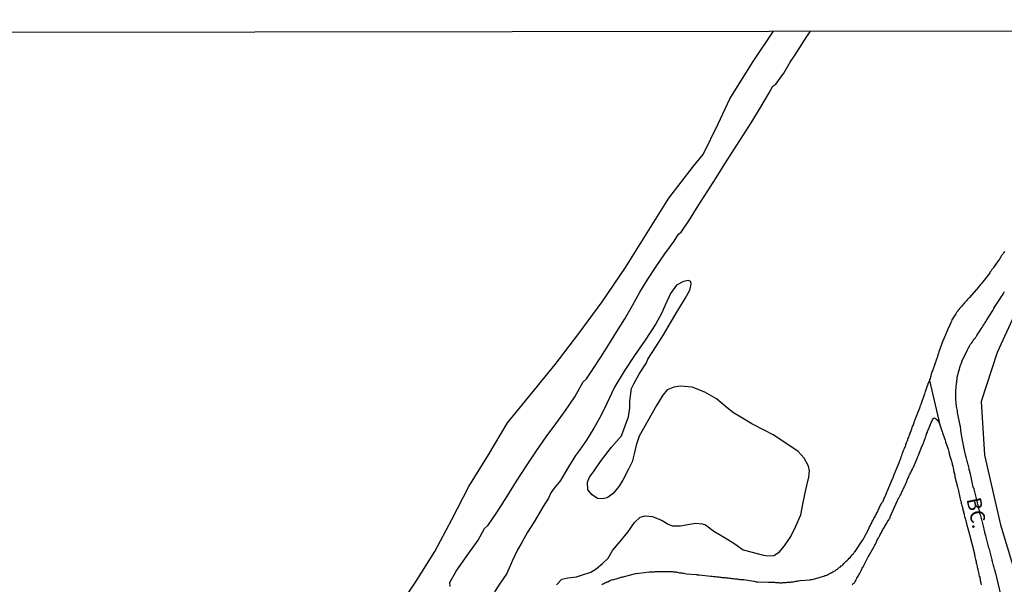
# Model space of a CAD drawing. Units: millimetres. Extents: x 185559 to 187969, y 1652115 to 1654889.
# Drawn here: x 186156 to 186326, y 1654791 to 1654889 of the extents above; entities that cross this region are included whole.
import ezdxf
from ezdxf.enums import TextEntityAlignment as Align

# ---------------------------------------------------------------- set-up
doc = ezdxf.new("R2010")
doc.units = ezdxf.units.MM
for name, color, linetype in [('V-BANHADO', 102, 'Continuous'), ('V-LAGOA', 150, 'Continuous'), ('V-NOME_DOS_LOGRADOUROS', 7, 'Continuous'), ('V-QUADRA', 6, 'Continuous'), ('V-REFERENCIA', 2, 'Continuous'), ('V-VALETA', 173, 'Continuous'), ('X-LIMITE_5000', 7, 'Continuous')]:
    doc.layers.add(name, color=color, linetype=linetype)

msp = doc.modelspace()

# ---------------------------------------------------------------- linework, layer by layer
at = {"layer": 'V-BANHADO'}
for points in [[(186220.8, 1654786.95), (186224.09, 1654791.85), (186227.32, 1654796.97), (186230.24, 1654802.52), (186233.22, 1654808.22), (186236.57, 1654813.68), (186239.89, 1654819.26), (186244.01, 1654824.29), (186248.13, 1654829.32), (186252.19, 1654834.68), (186256.25, 1654840.17), (186260.28, 1654846.09), (186264.03, 1654852.07), (186267.78, 1654858.05), (186272.06, 1654863.63), (186273.72, 1654865.61), (186276.28, 1654870.93), (186278.34, 1654875.25), (186282.22, 1654881.54), (186285.85, 1654886.95)], [(186328.77, 1654840.57), (186324.56, 1654831.41), (186321.76, 1654822.92), (186322.37, 1654813.63), (186325.11, 1654801.6), (186328.16, 1654791.52)]]:
    msp.add_lwpolyline(points, dxfattribs=at)
at = {"layer": 'V-LAGOA'}
msp.add_lwpolyline([(186248.38, 1654791.21), (186249.27, 1654792.2), (186250.32, 1654792.47), (186251.8, 1654792.62), (186252.82, 1654792.98), (186254.27, 1654793.43), (186255.2, 1654794.02), (186256.32, 1654794.9), (186257.28, 1654795.87), (186258.05, 1654797.17), (186259.37, 1654798.75), (186260.7, 1654800.34), (186261.84, 1654802.02), (186262.84, 1654802.95), (186263.68, 1654803.15), (186264.95, 1654803.05), (186266.62, 1654802.35), (186267.67, 1654801.73), (186268.35, 1654801.42), (186269.8, 1654801.43), (186271.32, 1654801.74), (186272.44, 1654801.89), (186273.55, 1654801.76), (186274.1, 1654801.61), (186275.53, 1654800.53), (186277.5, 1654799.38), (186279.2, 1654798.31), (186280.64, 1654797.26), (186281.98, 1654796.93), (186283.92, 1654796.41), (186284.83, 1654796.26), (186285.95, 1654796.32), (186286.86, 1654796.89), (186287.78, 1654797.98), (186288.86, 1654799.6), (186289.76, 1654801.35), (186290.57, 1654803.36), (186291.01, 1654805.49), (186291.45, 1654807.67), (186291.98, 1654809.83), (186292.07, 1654810.96), (186291.9, 1654811.74), (186291.15, 1654813.12), (186290.13, 1654814.28), (186288.18, 1654815.63), (186285.84, 1654817.18), (186284.23, 1654817.95), (186282.15, 1654819.08), (186280.2, 1654820.23), (186278.95, 1654820.96), (186277.84, 1654821.82), (186276.04, 1654823.41), (186274.02, 1654824.56), (186271.83, 1654825.43), (186269.78, 1654825.58), (186268.64, 1654825.42), (186267.5, 1654824.92), (186266.72, 1654824.04), (186265.62, 1654822.26), (186264.12, 1654819.61), (186262.62, 1654816.96), (186262.14, 1654815.37), (186261.81, 1654813.89), (186261.42, 1654812.48), (186260.78, 1654811.21), (186259.81, 1654809.34), (186259.14, 1654808.23), (186258.14, 1654807.03), (186257.14, 1654806.27), (186256.31, 1654806.09), (186255.45, 1654806.15), (186254.51, 1654806.81), (186253.79, 1654807.67), (186253.73, 1654809.01), (186254.06, 1654809.85), (186254.86, 1654810.94), (186255.97, 1654812.53), (186257.88, 1654815.02), (186259.57, 1654816.98), (186260.24, 1654818.72), (186260.82, 1654820.27), (186261.01, 1654821.81), (186261.02, 1654823), (186261.33, 1654825.2), (186261.74, 1654826), (186262.72, 1654827.77), (186263.92, 1654829.59), (186264.16, 1654830.23), (186265.5, 1654832.36), (186266.84, 1654834.46), (186268.09, 1654836.5), (186269.34, 1654838.68), (186270.59, 1654840.72), (186271.43, 1654842.18), (186271.61, 1654843.23), (186271.58, 1654843.69), (186271.13, 1654843.82), (186270.33, 1654843.69), (186269.08, 1654843.03), (186268.08, 1654841.6), (186267.17, 1654839.58), (186266.5, 1654838.12), (186265.51, 1654836.34), (186263.71, 1654833.54), (186261.85, 1654830.89), (186260.04, 1654828.15), (186258.4, 1654825.41), (186257.04, 1654822.57), (186256.01, 1654820.47), (186254.81, 1654818.32), (186253.54, 1654816.23), (186252.35, 1654814.5), (186251.65, 1654813.58), (186250.4, 1654811.65), (186249.87, 1654810.68), (186249.03, 1654809.27), (186247.93, 1654807.97), (186247.38, 1654807.15), (186246.98, 1654806.23), (186246.06, 1654804.79), (186244.51, 1654802.14), (186243.35, 1654800.32), (186242.35, 1654798.57), (186241.62, 1654797.31), (186240.71, 1654795.31), (186239.79, 1654793.22), (186238.52, 1654791.34), (186237.65, 1654790.04)], dxfattribs=at)
at = {"layer": 'V-QUADRA'}
for points in [[(186325.82, 1654848.85), (186325.71, 1654848.66), (186325.56, 1654848.47), (186325.43, 1654848.3), (186325.32, 1654848.15), (186325.2, 1654847.93), (186325.05, 1654847.74), (186324.92, 1654847.53), (186324.83, 1654847.36), (186324.71, 1654847.23), (186324.58, 1654847.08), (186324.45, 1654846.86), (186324.32, 1654846.67), (186324.17, 1654846.48), (186324.02, 1654846.29), (186323.89, 1654846.07), (186323.83, 1654845.99), (186323.77, 1654845.9), (186323.64, 1654845.73), (186323.49, 1654845.52), (186323.36, 1654845.35), (186323.25, 1654845.18), (186323.17, 1654844.98), (186321.84, 1654843.34), (186321.65, 1654843.14), (186321.48, 1654842.95), (186321.37, 1654842.78), (186321.35, 1654842.76), (186319.68, 1654840.84), (186319.49, 1654840.64), (186319.38, 1654840.49), (186319.21, 1654840.3), (186319.08, 1654840.15), (186318.91, 1654839.98), (186318.79, 1654839.83), (186318.59, 1654839.64), (186318.42, 1654839.42), (186318.25, 1654839.23), (186318.1, 1654839.04), (186317.93, 1654838.85), (186317.76, 1654838.63), (186317.67, 1654838.46), (186317.54, 1654838.29), (186317.42, 1654838.1), (186317.27, 1654837.91), (186317.16, 1654837.74), (186317.07, 1654837.57), (186316.94, 1654837.4), (186316.84, 1654837.22), (186316.73, 1654837.05), (186316.65, 1654836.84), (186316.58, 1654836.67), (186316.52, 1654836.5), (186316.43, 1654836.33), (186316.35, 1654836.16), (186316.28, 1654835.98), (186316.2, 1654835.83), (186315.45, 1654834.02), (186315.3, 1654833.76), (186315.21, 1654833.59), (186315.13, 1654833.44), (186314.45, 1654831.54), (186314.4, 1654831.28), (186314.36, 1654831.11), (186314.29, 1654830.94), (186314.23, 1654830.77), (186314.21, 1654830.6), (186314.15, 1654830.55), (186314.1, 1654830.43), (186314.08, 1654830.26), (186313.99, 1654830.08), (186313.95, 1654829.91), (186313.93, 1654829.85), (186313.89, 1654829.74), (186313.85, 1654829.57), (186313.78, 1654829.4), (186313.7, 1654829.23), (186313.65, 1654829.06), (186313.59, 1654828.89), (186313.52, 1654828.72), (186313.46, 1654828.55), (186313.4, 1654828.37), (186313.33, 1654828.16), (186313.27, 1654827.99), (186313.21, 1654827.82), (186313.14, 1654827.65), (186313.14, 1654827.62), (186313.08, 1654827.48), (186313.08, 1654827.31), (186313.01, 1654827.13), (186312.95, 1654826.92), (186312.86, 1654826.75), (186312.84, 1654826.58), (186314.64, 1654818.9), (186314.7, 1654818.71), (186314.76, 1654818.54), (186314.83, 1654818.37), (186314.85, 1654818.2), (186314.89, 1654818.13), (186314.92, 1654818.09), (186314.94, 1654818.05), (186315.04, 1654817.73), (186315.09, 1654817.53), (186315.53, 1654816.27), (186315.6, 1654816.02), (186315.6, 1654815.95), (186316.05, 1654814.67), (186316.11, 1654814.44), (186316.18, 1654814.22), (186316.22, 1654814.05), (186316.24, 1654813.88), (186316.28, 1654813.77), (186316.3, 1654813.73), (186316.32, 1654813.67), (186316.37, 1654813.5), (186316.39, 1654813.32), (186316.47, 1654813.13), (186316.52, 1654812.94), (186316.58, 1654812.77), (186316.63, 1654812.6), (186316.69, 1654812.38), (186316.75, 1654812.21), (186316.77, 1654812), (186316.86, 1654811.79), (186316.88, 1654811.61), (186316.94, 1654811.4), (186316.99, 1654811.19), (186317.01, 1654811.02), (186317.03, 1654810.85), (186317.07, 1654810.67), (186317.14, 1654810.5), (186317.16, 1654810.33), (186317.2, 1654810.12), (186317.25, 1654809.92), (186317.69, 1654808.19), (186317.76, 1654807.96), (186317.82, 1654807.72), (186317.84, 1654807.51), (186317.87, 1654807.4), (186318.23, 1654805.8), (186318.31, 1654805.56), (186318.34, 1654805.48), (186318.34, 1654805.37), (186318.4, 1654805.16), (186318.44, 1654804.95), (186318.48, 1654804.77), (186318.53, 1654804.56), (186318.59, 1654804.35), (186318.61, 1654804.18), (186318.63, 1654804.09), (186318.7, 1654804), (186318.7, 1654803.94), (186318.72, 1654803.85), (186318.74, 1654803.79), (186318.78, 1654803.62), (186318.83, 1654803.45), (186318.85, 1654803.28), (186318.91, 1654803.06), (186318.95, 1654802.89), (186319, 1654802.68), (186319.08, 1654802.47), (186319.13, 1654802.29), (186319.17, 1654802.08), (186319.23, 1654801.87), (186319.25, 1654801.7), (186319.28, 1654801.59), (186319.75, 1654799.94), (186320.6, 1654796.58), (186320.6, 1654796.52), (186320.64, 1654796.39), (186320.69, 1654796.22), (186320.71, 1654796.05), (186320.75, 1654795.84), (186320.82, 1654795.63), (186320.84, 1654795.45), (186320.9, 1654795.24), (186320.94, 1654795.03), (186320.96, 1654794.86), (186320.98, 1654794.81), (186321.03, 1654794.68), (186321.07, 1654794.47), (186321.09, 1654794.3), (186321.13, 1654794.13), (186321.2, 1654793.96), (186321.22, 1654793.74), (186321.26, 1654793.57), (186321.33, 1654793.36), (186321.35, 1654793.15), (186321.37, 1654793.12), (186321.39, 1654792.97), (186321.46, 1654792.76), (186321.52, 1654792.55), (186321.56, 1654792.38), (186321.59, 1654792.2), (186321.61, 1654791.99), (186321.65, 1654791.82), (186321.71, 1654791.65), (186321.73, 1654791.48), (186321.78, 1654791.26)], [(186325.25, 1654789.35), (186324.31, 1654793.23), (186324.28, 1654793.23), (186324.26, 1654793.49), (186324.21, 1654793.51), (186324.21, 1654793.64), (186324.15, 1654793.7), (186324.15, 1654793.72), (186324.13, 1654793.82), (186324.08, 1654793.96), (186324, 1654794.17), (186323.96, 1654794.39), (186323.91, 1654794.6), (186323.85, 1654794.81), (186323.79, 1654795.03), (186323.72, 1654795.24), (186323.7, 1654795.45), (186323.68, 1654795.56), (186323.19, 1654797.38), (186323.19, 1654797.41), (186323.13, 1654797.65), (186322.57, 1654799.69), (186322.48, 1654800.03), (186322.44, 1654800.24), (186322.4, 1654800.46), (186322.31, 1654800.71), (186322.27, 1654800.93), (186322.23, 1654801.14), (186322.18, 1654801.4), (186322.1, 1654801.61), (186322.06, 1654801.82), (186321.99, 1654802.08), (186321.93, 1654802.29), (186321.88, 1654802.51), (186321.82, 1654802.72), (186321.8, 1654802.94), (186321.71, 1654803.19), (186321.63, 1654803.41), (186321.56, 1654803.62), (186321.5, 1654803.88), (186321.5, 1654803.98), (186321.48, 1654804.09), (186321.39, 1654804.3), (186321.35, 1654804.56), (186321.31, 1654804.77), (186321.24, 1654804.99), (186321.2, 1654805.2), (186321.13, 1654805.42), (186321.07, 1654805.67), (186321.01, 1654805.91), (186320.58, 1654807.77), (186320.47, 1654808.04), (186320.41, 1654808.13), (186319.94, 1654810.42), (186319.83, 1654810.69), (186319.83, 1654810.8), (186319.81, 1654810.93), (186319.72, 1654811.14), (186319.7, 1654811.36), (186319.64, 1654811.57), (186319.58, 1654811.79), (186319.55, 1654812), (186319.49, 1654812.21), (186319.43, 1654812.43), (186319.34, 1654812.64), (186319.28, 1654812.85), (186319.25, 1654813.07), (186319.17, 1654813.28), (186319.15, 1654813.5), (186319.06, 1654813.75), (186319.02, 1654813.97), (186318.98, 1654814.18), (186318.89, 1654814.44), (186318.89, 1654814.54), (186318.87, 1654814.65), (186318.78, 1654814.86), (186318.76, 1654815.12), (186318.74, 1654815.33), (186318.68, 1654815.55), (186318.64, 1654815.76), (186318.6, 1654815.91), (186318.29, 1654817.86), (186318.25, 1654818.2), (186318.23, 1654818.41), (186318.18, 1654818.63), (186318.14, 1654818.77), (186317.71, 1654821.02), (186317.67, 1654821.36), (186317.63, 1654821.58), (186317.57, 1654821.83), (186317.54, 1654822.05), (186317.52, 1654822.26), (186317.48, 1654822.52), (186317.44, 1654822.73), (186317.42, 1654823.29), (186317.42, 1654823.5), (186317.37, 1654823.76), (186317.37, 1654823.97), (186317.37, 1654824.18), (186317.42, 1654824.74), (186317.42, 1654824.95), (186317.44, 1654825.17), (186317.44, 1654825.38), (186317.46, 1654825.59), (186317.5, 1654825.85), (186317.54, 1654826.07), (186317.57, 1654826.28), (186317.59, 1654826.54), (186317.61, 1654826.75), (186317.65, 1654826.96), (186317.65, 1654827.11), (186318.23, 1654829.19), (186318.31, 1654829.46), (186318.42, 1654829.74), (186318.44, 1654829.85), (186319.4, 1654831.88), (186319.57, 1654832.18), (186319.7, 1654832.39), (186319.83, 1654832.61), (186319.96, 1654832.82), (186320.09, 1654833.03), (186320.26, 1654833.25), (186320.41, 1654833.46), (186320.58, 1654833.68), (186320.77, 1654833.93), (186320.9, 1654834.15), (186320.97, 1654834.23), (186321.03, 1654834.36), (186321.22, 1654834.62), (186321.35, 1654834.83), (186321.5, 1654835.04), (186321.65, 1654835.3), (186321.78, 1654835.51), (186321.95, 1654835.73), (186322.08, 1654835.94), (186322.22, 1654836.16), (186322.37, 1654836.41), (186322.52, 1654836.63), (186322.67, 1654836.84), (186322.76, 1654837.03), (186323.81, 1654838.67), (186323.98, 1654839.02), (186323.98, 1654839.04), (186325.13, 1654840.77), (186325.32, 1654841.07), (186325.45, 1654841.29), (186325.56, 1654841.5), (186325.71, 1654841.71), (186325.84, 1654841.93)]]:
    msp.add_lwpolyline(points, dxfattribs=at)
at = {"layer": 'V-REFERENCIA'}
for points in [[(186256.18, 1654791.32), (186256.35, 1654791.41), (186256.52, 1654791.48), (186256.69, 1654791.56), (186256.9, 1654791.65), (186257.07, 1654791.73), (186257.24, 1654791.77), (186257.5, 1654791.9), (186257.73, 1654792.03), (186257.89, 1654792.07), (186258.1, 1654792.14), (186258.27, 1654792.18), (186258.44, 1654792.24), (186258.65, 1654792.29), (186258.83, 1654792.35), (186259, 1654792.39), (186259.17, 1654792.44), (186259.38, 1654792.5), (186259.55, 1654792.54), (186259.72, 1654792.59), (186259.94, 1654792.63), (186260.11, 1654792.69), (186260.28, 1654792.74), (186260.49, 1654792.8), (186260.75, 1654792.86), (186262.22, 1654793.23), (186262.37, 1654793.21), (186262.63, 1654793.23), (186264.4, 1654793.49), (186264.51, 1654793.48), (186264.68, 1654793.48), (186264.9, 1654793.48), (186265.07, 1654793.5), (186265.24, 1654793.48), (186265.41, 1654793.53), (186265.62, 1654793.53), (186265.79, 1654793.55), (186265.97, 1654793.55), (186266.18, 1654793.55), (186266.35, 1654793.55), (186266.52, 1654793.55), (186266.74, 1654793.55), (186266.91, 1654793.55), (186267.08, 1654793.55), (186267.25, 1654793.55), (186267.46, 1654793.55), (186267.63, 1654793.55), (186267.8, 1654793.55), (186268.02, 1654793.55), (186268.19, 1654793.55), (186268.36, 1654793.53), (186268.53, 1654793.5), (186268.74, 1654793.46), (186268.92, 1654793.46), (186269.09, 1654793.42), (186269.3, 1654793.4), (186269.47, 1654793.38), (186269.64, 1654793.33), (186269.86, 1654793.31), (186270.03, 1654793.29), (186270.2, 1654793.27), (186270.37, 1654793.25), (186270.58, 1654793.21), (186270.84, 1654793.16), (186272.53, 1654793.02), (186272.59, 1654793.01), (186272.76, 1654792.99), (186273.02, 1654792.97), (186275.05, 1654792.72), (186275.11, 1654792.72), (186275.29, 1654792.72), (186275.5, 1654792.69), (186275.67, 1654792.67), (186275.84, 1654792.65), (186276.06, 1654792.63), (186276.23, 1654792.61), (186276.4, 1654792.59), (186276.57, 1654792.56), (186276.78, 1654792.54), (186276.95, 1654792.52), (186277.12, 1654792.52), (186277.34, 1654792.48), (186277.51, 1654792.48), (186277.68, 1654792.44), (186277.85, 1654792.44), (186278.06, 1654792.42), (186278.24, 1654792.39), (186278.41, 1654792.37), (186278.62, 1654792.35), (186278.79, 1654792.33), (186278.96, 1654792.31), (186279.18, 1654792.29), (186279.35, 1654792.26), (186279.52, 1654792.26), (186279.69, 1654792.24), (186279.9, 1654792.22), (186280.07, 1654792.18), (186280.25, 1654792.18), (186280.46, 1654792.16), (186280.72, 1654792.14), (186282.49, 1654791.84), (186282.51, 1654791.84), (186282.68, 1654791.82), (186282.9, 1654791.77), (186283.15, 1654791.75), (186284.97, 1654791.69), (186285.12, 1654791.71), (186285.29, 1654791.71), (186285.5, 1654791.71), (186285.68, 1654791.71), (186285.85, 1654791.69), (186286.06, 1654791.67), (186286.23, 1654791.65), (186286.4, 1654791.62), (186286.62, 1654791.62), (186286.79, 1654791.62), (186286.96, 1654791.6), (186287.13, 1654791.6), (186287.34, 1654791.6), (186287.51, 1654791.62), (186287.68, 1654791.62), (186287.9, 1654791.62), (186288.07, 1654791.65), (186288.24, 1654791.67), (186288.41, 1654791.67), (186288.62, 1654791.69), (186288.8, 1654791.71), (186288.97, 1654791.73), (186289.18, 1654791.75), (186289.35, 1654791.77), (186289.52, 1654791.82), (186289.74, 1654791.86), (186289.91, 1654791.88), (186290.08, 1654791.92), (186290.25, 1654791.95), (186290.51, 1654791.97), (186292.15, 1654792.1), (186292.34, 1654792.14), (186292.52, 1654792.16), (186292.77, 1654792.2), (186294.72, 1654792.8), (186294.74, 1654792.82), (186294.91, 1654792.86), (186295.08, 1654792.93), (186295.29, 1654793.03), (186295.47, 1654793.12), (186295.64, 1654793.21), (186295.78, 1654793.29), (186295.98, 1654793.38), (186296.15, 1654793.48), (186296.32, 1654793.59), (186296.53, 1654793.68), (186296.66, 1654793.76), (186296.79, 1654793.89), (186296.94, 1654793.97), (186297.11, 1654794.13), (186297.3, 1654794.27), (186297.43, 1654794.36), (186297.56, 1654794.49), (186297.73, 1654794.6), (186297.9, 1654794.74), (186298.03, 1654794.9), (186298.16, 1654795.04), (186298.28, 1654795.15), (186298.44, 1654795.3), (186298.59, 1654795.43), (186298.8, 1654795.6), (186298.97, 1654795.82), (186299.18, 1654796.03), (186299.35, 1654796.26), (186299.5, 1654796.46), (186299.68, 1654796.65), (186299.74, 1654796.73), (186299.8, 1654796.82), (186299.83, 1654796.84), (186299.85, 1654796.9), (186299.89, 1654796.92), (186299.93, 1654796.97), (186299.97, 1654797.01), (186300, 1654797), (186301.34, 1654799.02), (186301.36, 1654799.05), (186301.49, 1654799.3), (186302.35, 1654800.9), (186302.35, 1654800.93), (186302.41, 1654801.1), (186302.49, 1654801.27), (186302.6, 1654801.44), (186302.71, 1654801.65), (186302.79, 1654801.82), (186302.88, 1654802), (186302.96, 1654802.17), (186303.05, 1654802.34), (186303.14, 1654802.51), (186303.24, 1654802.68), (186303.35, 1654802.89), (186303.43, 1654803.06), (186303.52, 1654803.24), (186303.61, 1654803.41), (186303.69, 1654803.58), (186303.78, 1654803.75), (186303.89, 1654803.92), (186303.99, 1654804.13), (186304.06, 1654804.3), (186304.12, 1654804.48), (186304.2, 1654804.65), (186304.29, 1654804.82), (186304.38, 1654804.99), (186304.48, 1654805.16), (186304.59, 1654805.37), (186304.72, 1654805.56), (186304.85, 1654805.71), (186304.89, 1654805.89), (186304.97, 1654806.06), (186305.02, 1654806.23), (186305.13, 1654806.4), (186305.25, 1654806.61), (186305.32, 1654806.78), (186305.38, 1654806.95), (186305.44, 1654807.13), (186305.51, 1654807.36), (186306.47, 1654809.54), (186306.49, 1654809.61), (186306.54, 1654809.78), (186306.62, 1654809.95), (186306.68, 1654810.12), (186306.75, 1654810.33), (186307.63, 1654812.49), (186307.65, 1654812.56), (186307.73, 1654812.73), (186307.8, 1654812.83), (186307.84, 1654812.9), (186307.86, 1654813.07), (186307.9, 1654813.24), (186307.99, 1654813.45), (186308.05, 1654813.62), (186308.12, 1654813.8), (186308.16, 1654813.92), (186308.18, 1654813.97), (186308.25, 1654814.14), (186308.31, 1654814.31), (186308.37, 1654814.48), (186308.48, 1654814.69), (186308.52, 1654814.86), (186308.61, 1654815.04), (186308.69, 1654815.21), (186308.76, 1654815.38), (186308.78, 1654815.55), (186308.84, 1654815.72), (186308.91, 1654815.93), (186308.97, 1654816.1), (186309.08, 1654816.27), (186309.12, 1654816.45), (186309.21, 1654816.62), (186309.25, 1654816.79), (186309.33, 1654816.96), (186309.38, 1654817.17), (186309.49, 1654817.34), (186309.53, 1654817.51), (186309.61, 1654817.69), (186309.68, 1654817.86), (186309.74, 1654818.03), (186309.79, 1654818.2), (186309.87, 1654818.41), (186309.93, 1654818.58), (186310, 1654818.75), (186310.06, 1654818.93), (186310.13, 1654819.1), (186310.19, 1654819.27), (186310.21, 1654819.44), (186310.32, 1654819.65), (186310.38, 1654819.84), (186310.47, 1654820.1), (186311.18, 1654821.85), (186311.24, 1654822), (186311.3, 1654822.24), (186311.39, 1654822.47), (186312.01, 1654824.29), (186312.07, 1654824.44), (186312.16, 1654824.65), (186312.22, 1654824.83), (186312.28, 1654825), (186312.35, 1654825.17), (186312.39, 1654825.34), (186312.46, 1654825.51), (186312.52, 1654825.68), (186312.61, 1654825.89), (186312.63, 1654826.07), (186312.71, 1654826.24), (186312.76, 1654826.41), (186312.84, 1654826.58)], [(186299.54, 1654791.26), (186299.67, 1654791.44), (186299.85, 1654791.6), (186299.99, 1654791.82), (186300.08, 1654791.99), (186300.17, 1654792.16), (186300.29, 1654792.38), (186300.4, 1654792.55), (186300.51, 1654792.76), (186300.64, 1654792.97), (186300.72, 1654793.15), (186300.83, 1654793.36), (186300.96, 1654793.57), (186301.02, 1654793.74), (186301.13, 1654793.91), (186301.21, 1654794.09), (186301.3, 1654794.26), (186301.41, 1654794.43), (186301.51, 1654794.6), (186301.56, 1654794.7), (186302.26, 1654796.05), (186302.39, 1654796.31), (186302.41, 1654796.37), (186303.26, 1654797.85), (186303.39, 1654798.1), (186303.48, 1654798.28), (186303.61, 1654798.49), (186303.67, 1654798.66), (186303.73, 1654798.83), (186303.82, 1654799), (186303.95, 1654799.22), (186304.03, 1654799.39), (186304.14, 1654799.56), (186304.27, 1654799.77), (186304.33, 1654799.94), (186304.44, 1654800.11), (186304.55, 1654800.29), (186304.63, 1654800.46), (186304.72, 1654800.63), (186304.8, 1654800.8), (186304.93, 1654801.01), (186305.04, 1654801.18), (186305.15, 1654801.35), (186305.23, 1654801.53), (186305.34, 1654801.7), (186305.44, 1654801.87), (186305.55, 1654802.08), (186305.68, 1654802.29), (186305.81, 1654802.47), (186305.94, 1654802.68), (186305.96, 1654802.76), (186306.02, 1654802.78), (186306.02, 1654802.89), (186306.03, 1654803), (186307.55, 1654806.32), (186307.62, 1654806.36), (186307.65, 1654806.4), (186307.67, 1654806.46), (186307.78, 1654806.66), (186307.86, 1654806.83), (186307.92, 1654807), (186308.01, 1654807.13), (186308.07, 1654807.3), (186308.16, 1654807.47), (186308.16, 1654807.55), (186308.23, 1654807.57), (186308.25, 1654807.64), (186308.29, 1654807.77), (186308.39, 1654807.94), (186308.44, 1654808.11), (186308.55, 1654808.28), (186308.61, 1654808.41), (186308.67, 1654808.58), (186308.76, 1654808.75), (186308.82, 1654808.92), (186308.91, 1654809.05), (186308.93, 1654809.05), (186308.95, 1654809.18), (186308.95, 1654809.22), (186309, 1654809.33), (186309.02, 1654809.48), (186309.08, 1654809.5), (186309.1, 1654809.58), (186309.12, 1654809.61), (186309.19, 1654809.78), (186309.27, 1654809.95), (186309.33, 1654810.12), (186309.4, 1654810.25), (186309.51, 1654810.42), (186309.57, 1654810.59), (186309.66, 1654810.76), (186309.72, 1654810.89), (186309.79, 1654811.06), (186309.91, 1654811.23), (186309.98, 1654811.4), (186310.04, 1654811.53), (186310.06, 1654811.59), (186310.7, 1654813.07), (186310.77, 1654813.28), (186310.81, 1654813.32), (186310.83, 1654813.41), (186310.9, 1654813.54), (186310.94, 1654813.64), (186311.54, 1654815.12), (186311.62, 1654815.31), (186311.69, 1654815.51), (186311.77, 1654815.68), (186311.79, 1654815.7), (186311.79, 1654815.8), (186311.84, 1654815.89), (186311.92, 1654816.06), (186311.99, 1654816.23), (186312.05, 1654816.4), (186312.11, 1654816.53), (186312.14, 1654816.66), (186312.18, 1654816.83), (186312.22, 1654816.94), (186312.26, 1654817), (186312.26, 1654817.08), (186312.28, 1654817.13), (186312.35, 1654817.26), (186312.39, 1654817.43), (186312.48, 1654817.6), (186312.52, 1654817.73), (186312.58, 1654817.9), (186312.65, 1654818.07), (186312.74, 1654818.24), (186312.78, 1654818.37), (186312.84, 1654818.54), (186312.91, 1654818.71), (186312.99, 1654818.88), (186313.03, 1654819.01), (186313.1, 1654819.14), (186313.16, 1654819.31), (186313.23, 1654819.48), (186313.29, 1654819.61), (186313.38, 1654819.78), (186313.48, 1654819.95), (186313.61, 1654820.08), (186313.76, 1654820.05), (186313.89, 1654819.97), (186314.02, 1654819.86), (186314.15, 1654819.74), (186314.27, 1654819.59), (186314.4, 1654819.4), (186314.51, 1654819.22), (186314.57, 1654819.05), (186314.64, 1654818.9)]]:
    msp.add_lwpolyline(points, dxfattribs=at)
at = {"layer": 'V-VALETA'}
msp.add_lwpolyline([(186229.97, 1654790.96), (186229.92, 1654791.61), (186230.99, 1654793.61), (186232.9, 1654796.32), (186234.81, 1654798.98), (186235.88, 1654800.97), (186236.55, 1654801.57), (186238.01, 1654803.72), (186239.74, 1654806.44), (186241.45, 1654809.15), (186243.16, 1654811.81), (186244.89, 1654814.37), (186246.57, 1654816.83), (186248.22, 1654819.08), (186249.89, 1654821.36), (186251.54, 1654823.76), (186252.99, 1654826.35), (186253.54, 1654826.86), (186254.58, 1654828.4), (186256.02, 1654830.57), (186257.41, 1654832.79), (186258.8, 1654835.01), (186260.18, 1654837.23), (186261.48, 1654839.54), (186262.79, 1654841.81), (186264.12, 1654844.05), (186265.56, 1654846.26), (186267.09, 1654848.43), (186268.68, 1654850.65), (186269.46, 1654851.83), (186269.9, 1654852.2), (186271.32, 1654854.35), (186272.82, 1654856.77), (186274.38, 1654859.19), (186275.94, 1654861.61), (186277.48, 1654864.03), (186279.02, 1654866.45), (186280.56, 1654868.87), (186282.1, 1654871.29), (186283.64, 1654873.75), (186285.12, 1654876.26), (186285.73, 1654877.44), (186286.28, 1654877.79), (186287.63, 1654879.67), (186288.73, 1654881.6), (186289.63, 1654882.84), (186291.63, 1654886.01), (186291.8, 1654886.28), (186292.27, 1654886.96)], dxfattribs=at)
at = {"layer": 'X-LIMITE_5000'}
msp.add_lwpolyline([(185559.19, 1654886.02), (186040.55, 1654886.64), (186521.91, 1654887.25), (187003.27, 1654887.83), (187484.63, 1654888.39), (187965.99, 1654888.93), (187966.6, 1654334.63), (187967.21, 1653780.34), (187967.82, 1653226.04), (187968.43, 1652671.75), (187969.04, 1652117.45), (187487.8, 1652116.91), (187006.56, 1652116.35), (186525.32, 1652115.77), (186044.08, 1652115.17), (185562.84, 1652114.54), (185562.11, 1652668.84), (185561.38, 1653223.14), (185560.65, 1653777.43), (185559.92, 1654331.72), (185559.19, 1654886.02)], dxfattribs=at)

# ---------------------------------------------------------------- texts
at = {"layer": 'V-NOME_DOS_LOGRADOUROS'}
msp.add_text('BC.', height=2.5, rotation=282, dxfattribs=at).set_placement((186318.46, 1654805.88), align=Align.BOTTOM_LEFT)

doc.saveas('drawing.dxf')
